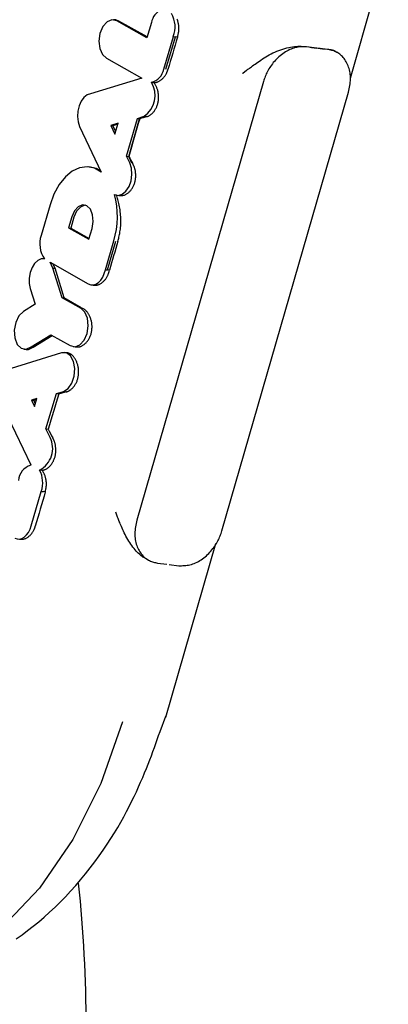
# Model space of a CAD drawing. Extents: x -8923 to 18059, y -4606 to 5167.
# Drawn here: x 7492 to 7505, y -3491 to -3455 of the extents above; entities that cross this region are included whole.
import ezdxf

# ---------------------------------------------------------------- set-up
doc = ezdxf.new("R2010")
doc.units = 0

msp = doc.modelspace()

# ---------------------------------------------------------------- linework, layer by layer
at = {"color": 7, "linetype": 'Continuous'}
for p, q in [((7504.115, -3457.056), (7505.499, -3452.259)), ((7495.555, -3454.936), (7495.477, -3454.928)), ((7495.672, -3454.974), (7495.555, -3454.936)), ((7496.694, -3455.587), (7495.594, -3454.966)), ((7496.703, -3455.556), (7495.672, -3454.974)), ((7496.856, -3455.026), (7496.694, -3455.587)), ((7497.309, -3456.728), (7497.657, -3455.54)), ((7497.388, -3456.738), (7497.736, -3455.55)), ((7497.657, -3455.54), (7497.736, -3455.55)), ((7497.809, -3455.559), (7497.736, -3455.55)), ((7502.89, -3455.962), (7502.518, -3455.915)), ((7503.295, -3456.012), (7502.922, -3455.966)), ((7495.219, -3456.333), (7496.502, -3457.058)), ((7496.502, -3457.058), (7494.64, -3457.633)), ((7500.944, -3457.184), (7496.32, -3473.211)), ((7496.855, -3457.21), (7496.935, -3457.221)), ((7496.949, -3457.223), (7496.935, -3457.221)), ((7499.428, -3473.599), (7504.052, -3457.572)), ((7495.949, -3459.909), (7496.348, -3458.531)), ((7496.348, -3458.531), (7496.594, -3458.454)), ((7496.348, -3458.531), (7496.426, -3458.542)), ((7496.594, -3458.454), (7496.672, -3458.466)), ((7496.699, -3458.469), (7496.672, -3458.466)), ((7494.237, -3458.822), (7495.02, -3460.499)), ((7495.639, -3458.708), (7495.375, -3458.789)), ((7495.375, -3458.789), (7495.524, -3459.107)), ((7495.375, -3458.789), (7495.455, -3458.8)), ((7495.628, -3458.747), (7495.455, -3458.8)), ((7495.455, -3458.8), (7495.552, -3459.008)), ((7495.524, -3459.107), (7495.639, -3458.708)), ((7496.028, -3459.919), (7496.426, -3458.542)), ((7496.43, -3458.542), (7496.426, -3458.542)), ((7496.068, -3460.157), (7495.949, -3459.909)), ((7495.949, -3459.909), (7496.028, -3459.919)), ((7496.031, -3459.919), (7496.028, -3459.919)), ((7496.146, -3460.166), (7496.028, -3459.919)), ((7494.64, -3460.31), (7494.562, -3460.302)), ((7495.602, -3461.338), (7495.679, -3461.349)), ((7493.16, -3461.685), (7492.833, -3462.814)), ((7493.952, -3462.132), (7493.837, -3462.529)), ((7494.031, -3462.142), (7493.916, -3462.538)), ((7493.837, -3462.529), (7494.579, -3462.948)), ((7493.837, -3462.529), (7493.916, -3462.538)), ((7493.916, -3462.538), (7494.588, -3462.917)), ((7494.579, -3462.948), (7494.695, -3462.553)), ((7495.179, -3464.058), (7495.486, -3463.004)), ((7495.257, -3464.068), (7495.565, -3463.014)), ((7492.961, -3463.657), (7492.933, -3463.654)), ((7493.159, -3463.787), (7494.553, -3464.573)), ((7493.263, -3463.996), (7493.159, -3463.787)), ((7493.342, -3464.004), (7493.262, -3463.846)), ((7493.597, -3465.081), (7493.263, -3463.996)), ((7493.263, -3463.996), (7493.342, -3464.004)), ((7493.676, -3465.089), (7493.342, -3464.004)), ((7495.179, -3464.058), (7495.257, -3464.068)), ((7495.325, -3464.076), (7495.257, -3464.068)), ((7494.657, -3464.61), (7494.734, -3464.621)), ((7494.74, -3464.622), (7494.749, -3464.623)), ((7492.438, -3464.746), (7492.612, -3465.311)), ((7492.612, -3465.311), (7492.189, -3465.58)), ((7494.29, -3465.471), (7493.597, -3465.081)), ((7493.597, -3465.081), (7493.676, -3465.089)), ((7494.311, -3465.447), (7493.676, -3465.089)), ((7492.471, -3466.877), (7493.19, -3466.431)), ((7493.19, -3466.431), (7493.899, -3466.83)), ((7492.549, -3466.888), (7493.24, -3466.459)), ((7493.58, -3467.098), (7491.738, -3467.667)), ((7492.207, -3466.962), (7492.285, -3466.973)), ((7492.471, -3466.877), (7492.549, -3466.888)), ((7493.775, -3467.094), (7493.697, -3467.086)), ((7494.004, -3466.868), (7494.081, -3466.879)), ((7494.088, -3466.88), (7494.096, -3466.881)), ((7493.009, -3469.869), (7493.395, -3468.577)), ((7493.395, -3468.577), (7493.646, -3468.506)), ((7493.395, -3468.577), (7493.474, -3468.589)), ((7493.474, -3468.589), (7493.723, -3468.517)), ((7493.475, -3468.589), (7493.474, -3468.589)), ((7491.331, -3468.847), (7492.454, -3471.19)), ((7492.68, -3468.76), (7492.484, -3468.82)), ((7492.484, -3468.82), (7492.593, -3469.049)), ((7492.484, -3468.82), (7492.563, -3468.831)), ((7492.668, -3468.799), (7492.563, -3468.831)), ((7492.563, -3468.831), (7492.622, -3468.954)), ((7492.593, -3469.049), (7492.68, -3468.76)), ((7493.159, -3470.189), (7493.009, -3469.869)), ((7493.009, -3469.869), (7493.088, -3469.879)), ((7493.089, -3469.879), (7493.088, -3469.879)), ((7492.778, -3471.373), (7492.858, -3471.384)), ((7492.873, -3471.386), (7492.858, -3471.384)), ((7492.476, -3473.409), (7492.839, -3472.154)), ((7492.839, -3472.154), (7492.918, -3472.164)), ((7492.985, -3472.172), (7492.918, -3472.164)), ((7492.056, -3473.905), (7492.064, -3473.906)), ((7497.38, -3480.401), (7499.21, -3474.059)), ((7496.696, -3474.635), (7496.739, -3474.66)), ((7497.078, -3474.771), (7497.425, -3474.814)), ((7497.507, -3474.825), (7497.855, -3474.868)), ((7497.171, -3480.93), (7497.386, -3480.364))]:
    msp.add_line(p, q, dxfattribs=at)
for points in [[(7495.594, -3454.966), (7495.419, -3454.928), (7495.241, -3455.002), (7495.087, -3455.178), (7494.981, -3455.428), (7494.941, -3455.711), (7494.972, -3455.984), (7495.07, -3456.203), (7495.219, -3456.333)], [(7497.809, -3455.559), (7497.817, -3455.532), (7497.825, -3455.504), (7497.832, -3455.476), (7497.839, -3455.448), (7497.845, -3455.42), (7497.85, -3455.391), (7497.855, -3455.363), (7497.858, -3455.334), (7497.861, -3455.305), (7497.862, -3455.275), (7497.863, -3455.246), (7497.862, -3455.217), (7497.86, -3455.187), (7497.857, -3455.158), (7497.854, -3455.129), (7497.85, -3455.1), (7497.845, -3455.071), (7497.839, -3455.043), (7497.832, -3455.015), (7497.825, -3454.988), (7497.817, -3454.962), (7497.808, -3454.936), (7497.799, -3454.911)], [(7500.179, -3456.89), (7500.192, -3456.881), (7500.331, -3456.773), (7500.354, -3456.756), (7500.379, -3456.737), (7500.406, -3456.717), (7500.436, -3456.694), (7500.47, -3456.669), (7500.506, -3456.642), (7500.547, -3456.612), (7500.591, -3456.58), (7500.638, -3456.546), (7500.688, -3456.51), (7500.74, -3456.473), (7500.795, -3456.436), (7500.852, -3456.398), (7500.91, -3456.36), (7500.97, -3456.322), (7501.031, -3456.284), (7501.094, -3456.247), (7501.158, -3456.211), (7501.223, -3456.176), (7501.29, -3456.142), (7501.359, -3456.11), (7501.429, -3456.079), (7501.501, -3456.05), (7501.573, -3456.023), (7501.647, -3455.998), (7501.72, -3455.975), (7501.794, -3455.956), (7501.866, -3455.938), (7501.937, -3455.924), (7502.006, -3455.913), (7502.073, -3455.905), (7502.138, -3455.899), (7502.201, -3455.897), (7502.262, -3455.896), (7502.323, -3455.897), (7502.382, -3455.899), (7502.441, -3455.902), (7502.5, -3455.905)], [(7502.518, -3455.915), (7502.467, -3455.915), (7502.416, -3455.915), (7502.365, -3455.916), (7502.314, -3455.918), (7502.263, -3455.922), (7502.212, -3455.928), (7502.16, -3455.936), (7502.109, -3455.947), (7502.057, -3455.961), (7502.005, -3455.978), (7501.954, -3455.997), (7501.902, -3456.02), (7501.851, -3456.045), (7501.8, -3456.073), (7501.75, -3456.102), (7501.7, -3456.134), (7501.651, -3456.168), (7501.604, -3456.204), (7501.557, -3456.241), (7501.511, -3456.28), (7501.467, -3456.32), (7501.424, -3456.362), (7501.383, -3456.405), (7501.343, -3456.448), (7501.305, -3456.493), (7501.269, -3456.538), (7501.235, -3456.584), (7501.202, -3456.63), (7501.172, -3456.677), (7501.143, -3456.723), (7501.116, -3456.77), (7501.091, -3456.817), (7501.069, -3456.863), (7501.048, -3456.909), (7501.028, -3456.955), (7501.01, -3457.001), (7500.993, -3457.047), (7500.976, -3457.093), (7500.96, -3457.138), (7500.944, -3457.184)], [(7503.277, -3456.002), (7503.309, -3456.006), (7503.34, -3456.01), (7503.371, -3456.014), (7503.401, -3456.019), (7503.43, -3456.024), (7503.456, -3456.029), (7503.481, -3456.035), (7503.503, -3456.042), (7503.522, -3456.05), (7503.539, -3456.059), (7503.554, -3456.068), (7503.567, -3456.077), (7503.578, -3456.087), (7503.589, -3456.098), (7503.598, -3456.108), (7503.608, -3456.119)], [(7504.052, -3457.572), (7504.064, -3457.511), (7504.076, -3457.451), (7504.088, -3457.391), (7504.098, -3457.332), (7504.107, -3457.272), (7504.114, -3457.213), (7504.119, -3457.154), (7504.121, -3457.095), (7504.121, -3457.038), (7504.119, -3456.98), (7504.113, -3456.924), (7504.105, -3456.868), (7504.095, -3456.813), (7504.083, -3456.76), (7504.068, -3456.707), (7504.052, -3456.656), (7504.033, -3456.607), (7504.013, -3456.559), (7503.99, -3456.512), (7503.966, -3456.468), (7503.941, -3456.425), (7503.914, -3456.384), (7503.886, -3456.345), (7503.856, -3456.309), (7503.826, -3456.274), (7503.794, -3456.242), (7503.761, -3456.213), (7503.728, -3456.185), (7503.693, -3456.16), (7503.658, -3456.137), (7503.623, -3456.117), (7503.587, -3456.099), (7503.551, -3456.083), (7503.515, -3456.069), (7503.479, -3456.057), (7503.442, -3456.046), (7503.405, -3456.037), (7503.368, -3456.028), (7503.332, -3456.02), (7503.295, -3456.012)], [(7503.632, -3456.122), (7503.611, -3456.111), (7503.601, -3456.106), (7503.591, -3456.101), (7503.581, -3456.096), (7503.572, -3456.091), (7503.564, -3456.086), (7503.556, -3456.081), (7503.549, -3456.077), (7503.543, -3456.073), (7503.538, -3456.069), (7503.533, -3456.066), (7503.53, -3456.063), (7503.527, -3456.061), (7503.524, -3456.058), (7503.523, -3456.057), (7503.53, -3456.063)], [(7496.949, -3457.223), (7496.962, -3457.222), (7496.975, -3457.221), (7496.987, -3457.22), (7497.001, -3457.218), (7497.014, -3457.216), (7497.028, -3457.214), (7497.042, -3457.21), (7497.057, -3457.206), (7497.072, -3457.202), (7497.088, -3457.196), (7497.104, -3457.189), (7497.121, -3457.182), (7497.138, -3457.173), (7497.156, -3457.163), (7497.174, -3457.152), (7497.192, -3457.139), (7497.211, -3457.126), (7497.229, -3457.111), (7497.247, -3457.095), (7497.265, -3457.078), (7497.283, -3457.061), (7497.3, -3457.043), (7497.316, -3457.024), (7497.332, -3457.005), (7497.346, -3456.987), (7497.359, -3456.968), (7497.371, -3456.949), (7497.382, -3456.931), (7497.392, -3456.913), (7497.402, -3456.895), (7497.41, -3456.878), (7497.418, -3456.861), (7497.425, -3456.846), (7497.431, -3456.83), (7497.436, -3456.816), (7497.442, -3456.801), (7497.446, -3456.787), (7497.451, -3456.774), (7497.455, -3456.76), (7497.459, -3456.747)], [(7496.699, -3458.469), (7496.716, -3458.461), (7496.733, -3458.453), (7496.75, -3458.445), (7496.768, -3458.436), (7496.785, -3458.427), (7496.802, -3458.417), (7496.819, -3458.406), (7496.836, -3458.393), (7496.854, -3458.38), (7496.871, -3458.366), (7496.888, -3458.35), (7496.905, -3458.333), (7496.921, -3458.315), (7496.937, -3458.296), (7496.953, -3458.276), (7496.969, -3458.255), (7496.984, -3458.233), (7496.998, -3458.21), (7497.012, -3458.186), (7497.025, -3458.161), (7497.038, -3458.135), (7497.05, -3458.109), (7497.061, -3458.082), (7497.071, -3458.054), (7497.08, -3458.026), (7497.088, -3457.997), (7497.095, -3457.969), (7497.102, -3457.939), (7497.107, -3457.91), (7497.111, -3457.88), (7497.115, -3457.85), (7497.117, -3457.82), (7497.119, -3457.79), (7497.119, -3457.76), (7497.119, -3457.73), (7497.117, -3457.701), (7497.115, -3457.671), (7497.112, -3457.642), (7497.109, -3457.613), (7497.104, -3457.585), (7497.099, -3457.557), (7497.092, -3457.53), (7497.086, -3457.503), (7497.078, -3457.477), (7497.07, -3457.452), (7497.061, -3457.427), (7497.052, -3457.404), (7497.042, -3457.381), (7497.032, -3457.359), (7497.021, -3457.338), (7497.009, -3457.318), (7496.998, -3457.298), (7496.986, -3457.279), (7496.974, -3457.26), (7496.962, -3457.242), (7496.949, -3457.223)], [(7494.64, -3457.633), (7494.514, -3457.672), (7494.396, -3457.764), (7494.294, -3457.9), (7494.217, -3458.072), (7494.17, -3458.265), (7494.158, -3458.464), (7494.181, -3458.655), (7494.237, -3458.822)], [(7495.02, -3460.499), (7494.776, -3460.354), (7494.511, -3460.299), (7494.239, -3460.334), (7493.97, -3460.458), (7493.717, -3460.666), (7493.492, -3460.949), (7493.303, -3461.294), (7493.16, -3461.685)], [(7494.987, -3460.429), (7494.849, -3460.361), (7494.64, -3460.31)], [(7495.506, -3461.306), (7495.647, -3461.341), (7495.793, -3461.301), (7495.929, -3461.19), (7496.041, -3461.02), (7496.116, -3460.809), (7496.147, -3460.578), (7496.13, -3460.353), (7496.068, -3460.157)], [(7495.695, -3461.344), (7495.712, -3461.346), (7495.73, -3461.347), (7495.747, -3461.348), (7495.765, -3461.348), (7495.783, -3461.348), (7495.8, -3461.346), (7495.819, -3461.344), (7495.837, -3461.34), (7495.856, -3461.335), (7495.875, -3461.329), (7495.894, -3461.321), (7495.914, -3461.312), (7495.933, -3461.302), (7495.953, -3461.29), (7495.972, -3461.277), (7495.992, -3461.264), (7496.011, -3461.249), (7496.03, -3461.233), (7496.049, -3461.216), (7496.067, -3461.198), (7496.085, -3461.179), (7496.102, -3461.159), (7496.119, -3461.138), (7496.136, -3461.116), (7496.151, -3461.093), (7496.166, -3461.069), (7496.18, -3461.045), (7496.193, -3461.02), (7496.206, -3460.994), (7496.217, -3460.967), (7496.228, -3460.94), (7496.238, -3460.913), (7496.247, -3460.885), (7496.255, -3460.856), (7496.262, -3460.828), (7496.268, -3460.798), (7496.273, -3460.769), (7496.278, -3460.74), (7496.281, -3460.71), (7496.283, -3460.68), (7496.284, -3460.65), (7496.285, -3460.621), (7496.284, -3460.591), (7496.283, -3460.562), (7496.281, -3460.533), (7496.278, -3460.506), (7496.275, -3460.478), (7496.271, -3460.452), (7496.266, -3460.427), (7496.261, -3460.403), (7496.255, -3460.38), (7496.249, -3460.358), (7496.243, -3460.337), (7496.237, -3460.318), (7496.23, -3460.299), (7496.223, -3460.282), (7496.216, -3460.265), (7496.209, -3460.25), (7496.203, -3460.235), (7496.196, -3460.221), (7496.189, -3460.207), (7496.182, -3460.194), (7496.175, -3460.181), (7496.168, -3460.169)], [(7495.633, -3463.023), (7495.644, -3462.984), (7495.654, -3462.945), (7495.664, -3462.905), (7495.674, -3462.863), (7495.684, -3462.821), (7495.694, -3462.776), (7495.702, -3462.729), (7495.711, -3462.679), (7495.718, -3462.626), (7495.725, -3462.571), (7495.731, -3462.513), (7495.736, -3462.453), (7495.74, -3462.391), (7495.742, -3462.327), (7495.743, -3462.263), (7495.742, -3462.198), (7495.74, -3462.132), (7495.735, -3462.067), (7495.73, -3462.002), (7495.723, -3461.938), (7495.714, -3461.875), (7495.705, -3461.814), (7495.695, -3461.755), (7495.685, -3461.698), (7495.673, -3461.644), (7495.662, -3461.593), (7495.65, -3461.544), (7495.638, -3461.497), (7495.626, -3461.451), (7495.613, -3461.406), (7495.601, -3461.362), (7495.588, -3461.319)], [(7494.695, -3462.553), (7494.735, -3462.301), (7494.713, -3462.054), (7494.631, -3461.852), (7494.503, -3461.725), (7494.347, -3461.691), (7494.187, -3461.757), (7494.049, -3461.911), (7493.952, -3462.132)], [(7494.448, -3461.701), (7494.424, -3461.702), (7494.265, -3461.768), (7494.127, -3461.922), (7494.031, -3462.142)], [(7492.963, -3463.659), (7492.836, -3463.661), (7492.711, -3463.719), (7492.596, -3463.828), (7492.502, -3463.98), (7492.435, -3464.163), (7492.401, -3464.362), (7492.402, -3464.561), (7492.438, -3464.746)], [(7494.553, -3464.573), (7494.642, -3464.607), (7494.736, -3464.611), (7494.831, -3464.582), (7494.922, -3464.524), (7495.006, -3464.438), (7495.079, -3464.328), (7495.137, -3464.2), (7495.179, -3464.058)], [(7494.75, -3464.617), (7494.768, -3464.618), (7494.785, -3464.619), (7494.803, -3464.62), (7494.821, -3464.62), (7494.839, -3464.62), (7494.857, -3464.618), (7494.876, -3464.616), (7494.895, -3464.612), (7494.914, -3464.607), (7494.933, -3464.6), (7494.952, -3464.592), (7494.972, -3464.583), (7494.992, -3464.572), (7495.012, -3464.561), (7495.031, -3464.548), (7495.051, -3464.534), (7495.07, -3464.518), (7495.089, -3464.502), (7495.108, -3464.485), (7495.126, -3464.467), (7495.144, -3464.449), (7495.161, -3464.43), (7495.177, -3464.41), (7495.192, -3464.39), (7495.206, -3464.37), (7495.22, -3464.349), (7495.232, -3464.328), (7495.244, -3464.308), (7495.254, -3464.287), (7495.264, -3464.267), (7495.273, -3464.246), (7495.281, -3464.226), (7495.289, -3464.207), (7495.295, -3464.187), (7495.301, -3464.168), (7495.306, -3464.15), (7495.312, -3464.131), (7495.316, -3464.113), (7495.321, -3464.095), (7495.325, -3464.076)], [(7492.189, -3465.58), (7492.024, -3465.739), (7491.905, -3465.981), (7491.851, -3466.268), (7491.871, -3466.551), (7491.963, -3466.784), (7492.11, -3466.929), (7492.29, -3466.962), (7492.471, -3466.877)], [(7493.899, -3466.83), (7494.071, -3466.87), (7494.248, -3466.798), (7494.402, -3466.627), (7494.509, -3466.382), (7494.552, -3466.103), (7494.526, -3465.831), (7494.434, -3465.609), (7494.29, -3465.471)], [(7494.097, -3466.875), (7494.114, -3466.876), (7494.132, -3466.877), (7494.15, -3466.878), (7494.168, -3466.878), (7494.187, -3466.877), (7494.205, -3466.876), (7494.224, -3466.873), (7494.242, -3466.869), (7494.262, -3466.864), (7494.281, -3466.857), (7494.301, -3466.849), (7494.32, -3466.84), (7494.34, -3466.829), (7494.36, -3466.817), (7494.38, -3466.804), (7494.399, -3466.79), (7494.418, -3466.775), (7494.438, -3466.758), (7494.456, -3466.741), (7494.475, -3466.723), (7494.493, -3466.703), (7494.51, -3466.683), (7494.527, -3466.662), (7494.543, -3466.639), (7494.559, -3466.616), (7494.574, -3466.592), (7494.588, -3466.567), (7494.601, -3466.542), (7494.613, -3466.516), (7494.625, -3466.489), (7494.635, -3466.462), (7494.645, -3466.434), (7494.654, -3466.406), (7494.662, -3466.377), (7494.669, -3466.348), (7494.675, -3466.318), (7494.68, -3466.289), (7494.684, -3466.259), (7494.687, -3466.229), (7494.689, -3466.199), (7494.69, -3466.169), (7494.69, -3466.139), (7494.69, -3466.109), (7494.688, -3466.079), (7494.686, -3466.049), (7494.682, -3466.02), (7494.678, -3465.99), (7494.672, -3465.961), (7494.666, -3465.933), (7494.659, -3465.904), (7494.652, -3465.876), (7494.643, -3465.849), (7494.634, -3465.822), (7494.624, -3465.796), (7494.614, -3465.771), (7494.602, -3465.746), (7494.591, -3465.722), (7494.578, -3465.699), (7494.566, -3465.676), (7494.552, -3465.655), (7494.539, -3465.635), (7494.524, -3465.615), (7494.51, -3465.597), (7494.495, -3465.581), (7494.48, -3465.565), (7494.465, -3465.551), (7494.449, -3465.537), (7494.433, -3465.525), (7494.417, -3465.513), (7494.401, -3465.501), (7494.385, -3465.49), (7494.369, -3465.479)], [(7492.285, -3466.973), (7492.367, -3466.973), (7492.549, -3466.888)], [(7493.646, -3468.506), (7493.817, -3468.4), (7493.957, -3468.203), (7494.044, -3467.944), (7494.066, -3467.664), (7494.019, -3467.405), (7493.91, -3467.206), (7493.756, -3467.098), (7493.58, -3467.098)], [(7493.743, -3468.52), (7493.751, -3468.518), (7493.759, -3468.515), (7493.767, -3468.513), (7493.776, -3468.51), (7493.785, -3468.508), (7493.794, -3468.504), (7493.804, -3468.5), (7493.815, -3468.496), (7493.827, -3468.491), (7493.84, -3468.485), (7493.853, -3468.478), (7493.867, -3468.47), (7493.882, -3468.461), (7493.897, -3468.451), (7493.913, -3468.439), (7493.929, -3468.426), (7493.946, -3468.412), (7493.963, -3468.396), (7493.98, -3468.379), (7493.997, -3468.36), (7494.015, -3468.341), (7494.031, -3468.32), (7494.048, -3468.298), (7494.064, -3468.275), (7494.079, -3468.252), (7494.093, -3468.227), (7494.107, -3468.202), (7494.12, -3468.176), (7494.132, -3468.15), (7494.143, -3468.123), (7494.153, -3468.095), (7494.162, -3468.067), (7494.17, -3468.039), (7494.178, -3468.01), (7494.184, -3467.981), (7494.19, -3467.951), (7494.194, -3467.922), (7494.198, -3467.892), (7494.2, -3467.862), (7494.202, -3467.832), (7494.203, -3467.802), (7494.203, -3467.771), (7494.202, -3467.741), (7494.199, -3467.712), (7494.196, -3467.682), (7494.193, -3467.652), (7494.188, -3467.623), (7494.182, -3467.594), (7494.176, -3467.566), (7494.169, -3467.537), (7494.16, -3467.51), (7494.152, -3467.483), (7494.142, -3467.456), (7494.132, -3467.43), (7494.121, -3467.404), (7494.109, -3467.38), (7494.096, -3467.356), (7494.083, -3467.333), (7494.07, -3467.311), (7494.056, -3467.289), (7494.043, -3467.27), (7494.029, -3467.251), (7494.015, -3467.233), (7494.001, -3467.217), (7493.987, -3467.203), (7493.974, -3467.19), (7493.961, -3467.178), (7493.948, -3467.168), (7493.936, -3467.158), (7493.924, -3467.15), (7493.913, -3467.143), (7493.902, -3467.137), (7493.892, -3467.131), (7493.883, -3467.126), (7493.874, -3467.122), (7493.865, -3467.118), (7493.857, -3467.115), (7493.849, -3467.112), (7493.841, -3467.109), (7493.833, -3467.106)], [(7492.873, -3471.386), (7492.885, -3471.384), (7492.897, -3471.381), (7492.908, -3471.379), (7492.92, -3471.376), (7492.933, -3471.372), (7492.946, -3471.369), (7492.959, -3471.364), (7492.973, -3471.359), (7492.987, -3471.353), (7493.002, -3471.346), (7493.017, -3471.338), (7493.033, -3471.329), (7493.05, -3471.319), (7493.066, -3471.308), (7493.083, -3471.295), (7493.101, -3471.281), (7493.118, -3471.266), (7493.136, -3471.25), (7493.153, -3471.232), (7493.171, -3471.213), (7493.188, -3471.193), (7493.205, -3471.172), (7493.221, -3471.15), (7493.236, -3471.127), (7493.251, -3471.103), (7493.265, -3471.078), (7493.279, -3471.053), (7493.291, -3471.027), (7493.303, -3471), (7493.314, -3470.973), (7493.324, -3470.945), (7493.333, -3470.917), (7493.341, -3470.889), (7493.348, -3470.86), (7493.354, -3470.83), (7493.359, -3470.801), (7493.363, -3470.771), (7493.367, -3470.741), (7493.369, -3470.711), (7493.371, -3470.681), (7493.371, -3470.651), (7493.371, -3470.621), (7493.369, -3470.591), (7493.367, -3470.562), (7493.364, -3470.534), (7493.361, -3470.506), (7493.357, -3470.48), (7493.352, -3470.454), (7493.347, -3470.43), (7493.342, -3470.407), (7493.336, -3470.385), (7493.329, -3470.365), (7493.323, -3470.346), (7493.317, -3470.328), (7493.31, -3470.311), (7493.304, -3470.295), (7493.298, -3470.281), (7493.292, -3470.267), (7493.286, -3470.255), (7493.28, -3470.243), (7493.274, -3470.231), (7493.268, -3470.221), (7493.263, -3470.21), (7493.257, -3470.2)], [(7492.985, -3472.172), (7492.991, -3472.144), (7492.998, -3472.115), (7493.004, -3472.086), (7493.01, -3472.058), (7493.015, -3472.029), (7493.019, -3472), (7493.023, -3471.971), (7493.025, -3471.942), (7493.026, -3471.912), (7493.026, -3471.883), (7493.026, -3471.853), (7493.024, -3471.824), (7493.021, -3471.795), (7493.018, -3471.767), (7493.013, -3471.739), (7493.008, -3471.711), (7493.003, -3471.685), (7492.997, -3471.659), (7492.99, -3471.634), (7492.983, -3471.61), (7492.975, -3471.587), (7492.967, -3471.565), (7492.959, -3471.543), (7492.95, -3471.523), (7492.941, -3471.504), (7492.932, -3471.485), (7492.923, -3471.468), (7492.913, -3471.45), (7492.903, -3471.434), (7492.893, -3471.418), (7492.883, -3471.402), (7492.873, -3471.386)], [(7496.701, -3474.624), (7496.677, -3474.615), (7496.653, -3474.606), (7496.629, -3474.596), (7496.603, -3474.584), (7496.577, -3474.57), (7496.549, -3474.554), (7496.519, -3474.534), (7496.487, -3474.51), (7496.454, -3474.482), (7496.418, -3474.45), (7496.38, -3474.414), (7496.342, -3474.375), (7496.303, -3474.332), (7496.263, -3474.287), (7496.223, -3474.239), (7496.183, -3474.188), (7496.145, -3474.136), (7496.106, -3474.081), (7496.069, -3474.025), (7496.033, -3473.968), (7495.997, -3473.91), (7495.963, -3473.851), (7495.93, -3473.791), (7495.899, -3473.732), (7495.869, -3473.672), (7495.84, -3473.612), (7495.813, -3473.554), (7495.787, -3473.497), (7495.763, -3473.442), (7495.741, -3473.39), (7495.721, -3473.341), (7495.702, -3473.295), (7495.685, -3473.253), (7495.67, -3473.215), (7495.656, -3473.181), (7495.644, -3473.149), (7495.633, -3473.121), (7495.623, -3473.095), (7495.556, -3472.917)], [(7496.32, -3473.211), (7496.308, -3473.272), (7496.296, -3473.332), (7496.285, -3473.392), (7496.275, -3473.452), (7496.266, -3473.511), (7496.259, -3473.57), (7496.254, -3473.629), (7496.251, -3473.688), (7496.251, -3473.746), (7496.254, -3473.803), (7496.259, -3473.859), (7496.267, -3473.915), (7496.277, -3473.97), (7496.29, -3474.023), (7496.304, -3474.076), (7496.321, -3474.127), (7496.34, -3474.176), (7496.36, -3474.224), (7496.382, -3474.271), (7496.406, -3474.315), (7496.431, -3474.358), (7496.458, -3474.399), (7496.487, -3474.438), (7496.516, -3474.474), (7496.547, -3474.509), (7496.579, -3474.541), (7496.611, -3474.57), (7496.645, -3474.598), (7496.679, -3474.623), (7496.714, -3474.646), (7496.749, -3474.666), (7496.785, -3474.684), (7496.821, -3474.7), (7496.857, -3474.714), (7496.894, -3474.726), (7496.93, -3474.737), (7496.967, -3474.746), (7497.004, -3474.755), (7497.041, -3474.763), (7497.078, -3474.771)], [(7491.871, -3473.857), (7491.954, -3473.889), (7492.042, -3473.894), (7492.131, -3473.871), (7492.218, -3473.822), (7492.298, -3473.747), (7492.37, -3473.651), (7492.43, -3473.537), (7492.476, -3473.409)], [(7492.064, -3473.9), (7492.082, -3473.901), (7492.101, -3473.902), (7492.119, -3473.903), (7492.138, -3473.902), (7492.156, -3473.902), (7492.175, -3473.9), (7492.194, -3473.897), (7492.213, -3473.893), (7492.233, -3473.887), (7492.253, -3473.88), (7492.272, -3473.872), (7492.292, -3473.862), (7492.312, -3473.851), (7492.332, -3473.839), (7492.352, -3473.825), (7492.371, -3473.811), (7492.391, -3473.795), (7492.41, -3473.779), (7492.428, -3473.761), (7492.446, -3473.743), (7492.463, -3473.725), (7492.48, -3473.706), (7492.495, -3473.687), (7492.509, -3473.668), (7492.523, -3473.649), (7492.535, -3473.63), (7492.546, -3473.612), (7492.556, -3473.594), (7492.565, -3473.576), (7492.573, -3473.559), (7492.58, -3473.543), (7492.587, -3473.528), (7492.593, -3473.513), (7492.598, -3473.5), (7492.603, -3473.486), (7492.607, -3473.474), (7492.611, -3473.462), (7492.615, -3473.45), (7492.618, -3473.439), (7492.622, -3473.428)], [(7497.855, -3474.868), (7497.906, -3474.868), (7497.956, -3474.868), (7498.007, -3474.867), (7498.058, -3474.865), (7498.109, -3474.861), (7498.161, -3474.855), (7498.212, -3474.847), (7498.264, -3474.836), (7498.315, -3474.822), (7498.367, -3474.805), (7498.419, -3474.786), (7498.47, -3474.763), (7498.522, -3474.738), (7498.572, -3474.711), (7498.623, -3474.681), (7498.672, -3474.649), (7498.721, -3474.615), (7498.769, -3474.579), (7498.816, -3474.542), (7498.861, -3474.503), (7498.905, -3474.463), (7498.948, -3474.421), (7498.99, -3474.379), (7499.029, -3474.335), (7499.067, -3474.29), (7499.103, -3474.245), (7499.138, -3474.199), (7499.17, -3474.153), (7499.201, -3474.106), (7499.23, -3474.06), (7499.256, -3474.013), (7499.281, -3473.966), (7499.304, -3473.92), (7499.325, -3473.874), (7499.344, -3473.828), (7499.363, -3473.782), (7499.38, -3473.736), (7499.396, -3473.69), (7499.412, -3473.645), (7499.428, -3473.599)], [(7495.808, -3480.568), (7495.012, -3482.826), (7493.991, -3484.873), (7492.778, -3486.645), (7491.411, -3488.087), (7489.933, -3489.153), (7488.389, -3489.81), (7486.829, -3490.036), (7486.134, -3489.996)], [(7491.929, -3488.492), (7492.136, -3488.347), (7492.342, -3488.196), (7492.545, -3488.038), (7492.747, -3487.874), (7492.947, -3487.703), (7493.144, -3487.526), (7493.34, -3487.343), (7493.532, -3487.153), (7493.723, -3486.958), (7493.91, -3486.756), (7494.095, -3486.549), (7494.276, -3486.338), (7494.453, -3486.122), (7494.625, -3485.905), (7494.791, -3485.688), (7494.951, -3485.47), (7495.103, -3485.255), (7495.247, -3485.042), (7495.382, -3484.834), (7495.509, -3484.63), (7495.629, -3484.43), (7495.741, -3484.234), (7495.848, -3484.041), (7495.949, -3483.851), (7496.044, -3483.665), (7496.136, -3483.481), (7496.223, -3483.3), (7496.308, -3483.122), (7496.388, -3482.947), (7496.465, -3482.775), (7496.539, -3482.605), (7496.61, -3482.439), (7496.677, -3482.276), (7496.741, -3482.117), (7496.801, -3481.961), (7496.859, -3481.808), (7496.915, -3481.658), (7496.968, -3481.51), (7497.021, -3481.363), (7497.071, -3481.218), (7497.121, -3481.074), (7497.171, -3480.93)]]:
    msp.add_lwpolyline(points, dxfattribs=at)
for centre, radius, start, end in [((7497.52, -3455.164), 0.678, 116.8314, 168.2611), ((7496.736, -3455.189), 0.985, 339.1568, 29.5741), ((7496.729, -3456.637), 0.587, 282.3455, 351.0982), ((7496.063, -3457.694), 0.928, 304.9255, 31.4193), ((7492.52, -3462.118), 3.095, 343.3787, 15.229), ((7493.692, -3463.114), 0.91, 160.7248, 216.7337), ((7493.746, -3467.374), 0.282, 72.0909, 84.1442), ((7492.377, -3470.591), 0.879, 297.1574, 27.2175), ((7492.659, -3471.813), 0.655, 108.2806, 175.1017), ((7491.898, -3471.835), 0.994, 341.2908, 27.6892), ((7444.476, -3491.713), 50, 0, 6.027)]:
    msp.add_arc(centre, radius, start, end, dxfattribs=at)
for centre, major_axis, ratio, start_param, end_param in [((7466.721, -3572.246), (158.115, 538.93), 0.005504, 1.354168, 1.356424), ((7500.635, -3454.688), (3.843, -1.109), 0.192778, 5.273642, 5.393807), ((7500.635, -3454.688), (3.843, -1.109), 0.192778, 5.404231, 5.524397), ((7499.399, -3458.972), (4.249, 0.346), 0.215667, 2.241783, 2.326852), ((7451.702, -3624.309), (1027.002, 3550.833), 0.000837, 1.524338, 1.524726), ((7499.06, -3460.147), (3.128, -3.046), 0.527875, 4.149679, 4.22178), ((7444.48, -3649.341), (259.468, 890.263), 0.003335, 1.360924, 1.362135), ((7497.419, -3465.835), (3.842, -1.112), 0.193639, 3.828365, 3.853253), ((7494.644, -3475.454), (74.471, 248.974), 0.011885, 1.546776, 1.551959), ((7496.507, -3468.998), (4.235, 0.288), 0.204244, 2.267821, 2.35482), ((7496.162, -3470.194), (3.103, -3.096), 0.530817, 4.133477, 4.225067), ((7284.235, -4204.813), (1027.002, 3550.833), 0.000837, 1.363216, 1.363577)]:
    msp.add_ellipse(centre, major_axis=major_axis, ratio=ratio, start_param=start_param, end_param=end_param, dxfattribs=at)

doc.saveas('drawing.dxf')
